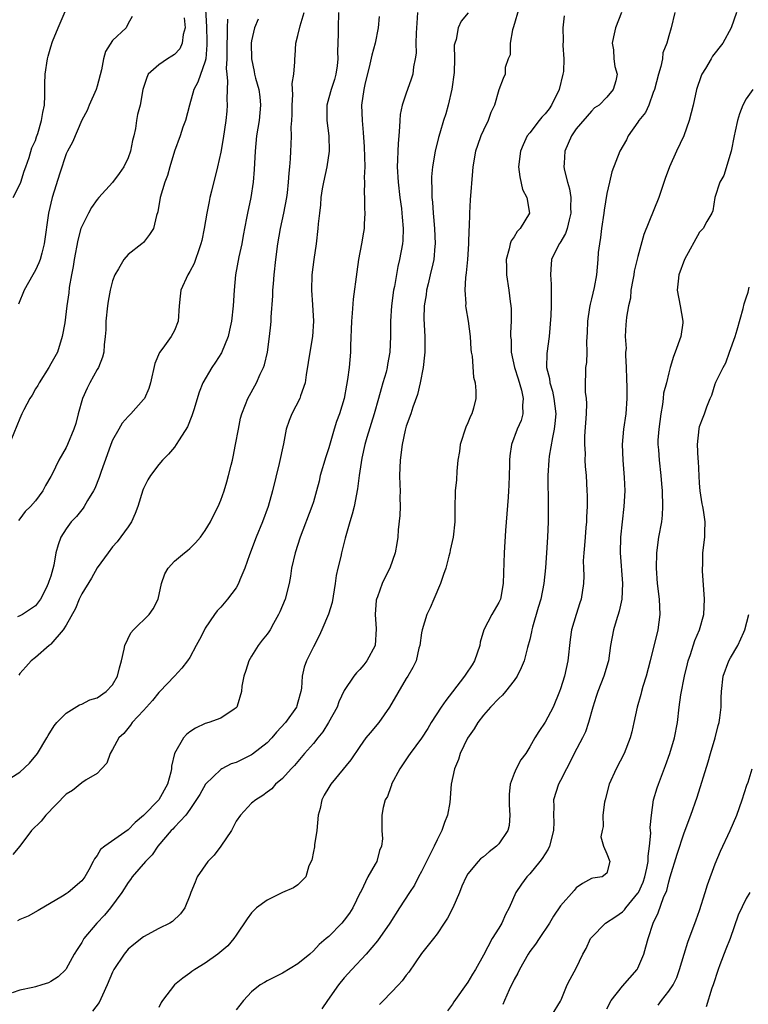
# Model space of a CAD drawing. Units: inches. Extents: x 2538000 to 2541000, y 1548000 to 1551000.
# Drawn here: x 2538145 to 2538239, y 1549822 to 1549950 of the extents above; entities that cross this region are included whole.
import ezdxf

# ---------------------------------------------------------------- set-up
doc = ezdxf.new("R2010")
doc.units = ezdxf.units.IN
doc.header["$MEASUREMENT"] = 0
doc.layers.add('LD25381548_2ft', color=105, linetype='Continuous')

msp = doc.modelspace()

# ---------------------------------------------------------------- linework, layer by layer
at = {"layer": 'LD25381548_2ft'}
for points, elevation in [([(2538168.94, 1549952.94), (2538169.14, 1549949.14), (2538169.21, 1549947.21), (2538169.21, 1549946.79), (2538169.07, 1549945), (2538169, 1549944.68), (2538168.04, 1549941.96), (2538167.53, 1549941), (2538166.97, 1549939), (2538166.45, 1549937), (2538166.11, 1549936.11), (2538165.73, 1549935), (2538165, 1549933), (2538164.4, 1549931), (2538164.12, 1549929.88), (2538163.75, 1549929), (2538163.15, 1549927), (2538162.84, 1549925.16), (2538162.7, 1549924.7), (2538162.3, 1549923), (2538161.78, 1549922.22), (2538161, 1549921.21), (2538160.77, 1549921), (2538159, 1549919.65), (2538158.45, 1549919), (2538157.78, 1549917.78), (2538157.29, 1549917), (2538157, 1549916.22), (2538156.68, 1549915), (2538156.41, 1549913.59), (2538156.33, 1549913), (2538156.14, 1549911), (2538156.12, 1549909.88), (2538156.05, 1549909), (2538155.93, 1549907.93), (2538155.87, 1549907), (2538155.68, 1549906.32), (2538155.17, 1549905), (2538155, 1549904.72), (2538154.04, 1549903), (2538153.69, 1549902.31), (2538153.1, 1549901), (2538152.55, 1549899), (2538152.24, 1549897.76), (2538152, 1549897), (2538151.18, 1549895), (2538151, 1549894.63), (2538150.04, 1549893), (2538149.16, 1549891.16), (2538149, 1549890.86), (2538148.31, 1549889.69), (2538147.99, 1549889), (2538147, 1549887.72), (2538146.38, 1549887), (2538145.68, 1549886.32), (2538145, 1549885.39), (2538144.82, 1549885.18)], 8650), ([(2538144.14, 1549927), (2538145, 1549928.71), (2538145.11, 1549929), (2538145.55, 1549930.45), (2538145.76, 1549931), (2538146.2, 1549932.2), (2538146.54, 1549933.46), (2538147, 1549934.4), (2538147.14, 1549934.86), (2538147.31, 1549935.31), (2538147.81, 1549937), (2538147.95, 1549938.05), (2538148.17, 1549939), (2538148.24, 1549940.24), (2538148.24, 1549941.76), (2538148.29, 1549943), (2538148.57, 1549945), (2538148.67, 1549945.33), (2538149, 1549946.54), (2538149.23, 1549947.23), (2538149.94, 1549949), (2538151, 1549951.43)], 8656), ([(2538209.62, 1549951.62), (2538208.89, 1549949.11), (2538208.75, 1549948.75), (2538208.46, 1549947), (2538208.48, 1549945.52), (2538208.23, 1549945), (2538207.84, 1549943.84), (2538207.82, 1549943), (2538207.55, 1549942.45), (2538207, 1549940.95), (2538206.43, 1549939), (2538205.95, 1549938.05), (2538205.63, 1549937), (2538205, 1549935.72), (2538204.68, 1549935), (2538204.23, 1549933.77), (2538203.97, 1549933), (2538203.63, 1549931), (2538203.59, 1549930.41), (2538203.29, 1549926.71), (2538203.19, 1549925), (2538203.16, 1549923.16), (2538203.13, 1549922.87), (2538203.09, 1549921), (2538202.93, 1549919), (2538202.76, 1549917.24), (2538202.67, 1549916.67), (2538202.59, 1549915), (2538202.71, 1549913.29), (2538202.7, 1549913), (2538202.73, 1549912.73), (2538203.02, 1549911), (2538203.27, 1549909), (2538203.38, 1549907.38), (2538203.44, 1549907), (2538203.55, 1549906.45), (2538203.74, 1549903.74), (2538203.94, 1549903), (2538204.01, 1549901.99), (2538204.03, 1549901), (2538203.73, 1549899.73), (2538203.51, 1549899), (2538203.33, 1549898.67), (2538203, 1549897.84), (2538202.74, 1549897.26), (2538201.98, 1549895), (2538201.89, 1549894.11), (2538201.7, 1549893), (2538201.55, 1549891.55), (2538201.54, 1549890.46), (2538201.36, 1549889), (2538201.32, 1549886.68), (2538201.32, 1549885), (2538201.07, 1549883), (2538200.69, 1549881.31), (2538200.64, 1549881), (2538200.54, 1549880.54), (2538200.12, 1549879), (2538199.83, 1549878.17), (2538199.45, 1549877), (2538198.58, 1549875), (2538198.12, 1549873.88), (2538197.69, 1549873), (2538197.07, 1549871), (2538197, 1549870.6), (2538196.76, 1549869), (2538196.65, 1549868.65), (2538196.28, 1549867), (2538195.88, 1549866.12), (2538195.22, 1549865), (2538195, 1549864.69), (2538192.86, 1549861), (2538191.47, 1549859), (2538190.33, 1549857.67), (2538189.8, 1549857), (2538189, 1549855.89), (2538187.85, 1549854.15), (2538185.27, 1549851), (2538185, 1549850.59), (2538184.41, 1549849.59), (2538184.09, 1549849), (2538183.86, 1549847.86), (2538183.63, 1549847), (2538183.45, 1549845), (2538183.14, 1549843.14), (2538183.12, 1549842.88), (2538183, 1549842.29), (2538182.81, 1549841.19), (2538182.42, 1549840.42), (2538182.02, 1549839), (2538181, 1549837.98), (2538180.43, 1549837.57), (2538179, 1549836.97), (2538177, 1549835.99), (2538175.65, 1549835), (2538175, 1549834.36), (2538174.42, 1549833.58), (2538173, 1549831.46), (2538172.71, 1549831), (2538171.92, 1549830.08), (2538170.63, 1549829), (2538169, 1549827.83), (2538167.66, 1549827), (2538167.27, 1549826.73), (2538167, 1549826.51), (2538166.1, 1549825.9), (2538165.03, 1549825), (2538163.45, 1549823), (2538163.27, 1549822.73), (2538163, 1549822.1)], 8634), ([(2538143, 1549851.31), (2538145, 1549852.55), (2538146.25, 1549853.75), (2538147.29, 1549855), (2538148.51, 1549857), (2538148.66, 1549857.34), (2538149.43, 1549858.57), (2538149.8, 1549859), (2538151, 1549860.22), (2538152.7, 1549861.3), (2538153, 1549861.39), (2538154.07, 1549861.93), (2538155, 1549862.21), (2538156.18, 1549863), (2538157, 1549863.89), (2538157.64, 1549865), (2538157.9, 1549866.1), (2538158.15, 1549867), (2538158.51, 1549868.51), (2538158.57, 1549869), (2538159.36, 1549870.64), (2538159.69, 1549871), (2538161.73, 1549873), (2538162.26, 1549873.74), (2538162.92, 1549875), (2538163.35, 1549877), (2538163.75, 1549878.25), (2538164.2, 1549879), (2538165, 1549879.92), (2538166.32, 1549881), (2538166.71, 1549881.29), (2538167, 1549881.55), (2538167.74, 1549882.26), (2538168.37, 1549883), (2538169, 1549883.87), (2538169.66, 1549885), (2538170.09, 1549885.91), (2538170.65, 1549887), (2538171, 1549887.79), (2538171.43, 1549889), (2538171.81, 1549890.19), (2538172.02, 1549891), (2538172.33, 1549892.33), (2538172.51, 1549893), (2538172.6, 1549893.4), (2538172.93, 1549895), (2538173.29, 1549897), (2538173.58, 1549898.42), (2538173.72, 1549899), (2538174.22, 1549900.22), (2538174.5, 1549901), (2538175.63, 1549903), (2538176.12, 1549904.12), (2538176.54, 1549905), (2538176.66, 1549905.34), (2538177.05, 1549907), (2538177.32, 1549909), (2538177.47, 1549910.53), (2538177.51, 1549911), (2538177.52, 1549911.52), (2538177.74, 1549914.26), (2538177.76, 1549915), (2538177.82, 1549915.82), (2538177.93, 1549917), (2538178.15, 1549919), (2538178.41, 1549921), (2538178.74, 1549923), (2538179.16, 1549925), (2538179.54, 1549927), (2538179.63, 1549927.63), (2538179.78, 1549929), (2538179.84, 1549930.16), (2538179.95, 1549931), (2538180.05, 1549932.04), (2538180.08, 1549933), (2538180.13, 1549933.87), (2538180.15, 1549935), (2538180.13, 1549936.13), (2538180.21, 1549937), (2538180.25, 1549937.75), (2538180.23, 1549939), (2538180.32, 1549940.32), (2538180.23, 1549941.77), (2538180.46, 1549943), (2538180.61, 1549944.61), (2538180.59, 1549945), (2538180.63, 1549945.37), (2538180.71, 1549947), (2538181, 1549948.01), (2538181.27, 1549949.27), (2538181.82, 1549951)], 8644), ([(2538166.28, 1549950.28), (2538166.41, 1549949), (2538166.14, 1549948.14), (2538166.01, 1549947), (2538165.71, 1549946.29), (2538165, 1549945.56), (2538164.68, 1549945.32), (2538164.11, 1549945), (2538163, 1549944.2), (2538161.62, 1549943), (2538161.42, 1549942.58), (2538160.92, 1549941), (2538160.55, 1549939), (2538160.23, 1549937.77), (2538160.08, 1549937), (2538159.95, 1549935.95), (2538159.73, 1549935), (2538159.58, 1549934.42), (2538159.34, 1549933), (2538159, 1549932.15), (2538158.45, 1549931), (2538157.87, 1549930.13), (2538157, 1549928.97), (2538155.21, 1549927), (2538155, 1549926.74), (2538154.28, 1549925.72), (2538153.88, 1549925), (2538153, 1549923.24), (2538152.91, 1549923), (2538152.5, 1549921.5), (2538152.03, 1549919), (2538151.91, 1549918.09), (2538151.68, 1549917), (2538151.38, 1549915.38), (2538151.32, 1549914.68), (2538151.08, 1549913), (2538151, 1549912.25), (2538150.8, 1549910.8), (2538150.48, 1549909), (2538149.86, 1549907), (2538149, 1549905.47), (2538148.76, 1549905), (2538147.5, 1549903), (2538147.33, 1549902.67), (2538147, 1549902.21), (2538146.58, 1549901.42), (2538146.29, 1549901), (2538145.52, 1549899.52), (2538145.27, 1549899), (2538145, 1549898.39), (2538143.43, 1549894.57)], 8652), ([(2538196.47, 1549951), (2538196.38, 1549949.62), (2538196.36, 1549949), (2538196.29, 1549948.29), (2538196.27, 1549947), (2538196.28, 1549945.72), (2538196.17, 1549945), (2538195.96, 1549943.96), (2538195.87, 1549943), (2538195.66, 1549942.33), (2538195.18, 1549941), (2538195, 1549940.55), (2538194.47, 1549939), (2538194.23, 1549937.77), (2538194.18, 1549937), (2538194.16, 1549936.17), (2538194.07, 1549935), (2538193.97, 1549934.03), (2538193.92, 1549933), (2538193.9, 1549931.9), (2538193.85, 1549931), (2538193.96, 1549929), (2538194.2, 1549927), (2538194.39, 1549925.61), (2538194.45, 1549925), (2538194.47, 1549924.47), (2538194.6, 1549923), (2538194.56, 1549921.44), (2538194.52, 1549921), (2538194.16, 1549919), (2538193.93, 1549918.07), (2538193.48, 1549915.48), (2538193.37, 1549915), (2538193.1, 1549913), (2538192.98, 1549911), (2538192.99, 1549909.01), (2538192.91, 1549907), (2538192.6, 1549905.4), (2538192.55, 1549905), (2538192.4, 1549904.4), (2538191.99, 1549903), (2538191.75, 1549902.25), (2538191.43, 1549901), (2538190.88, 1549899), (2538189.91, 1549895.91), (2538189.66, 1549895), (2538189.26, 1549893.26), (2538188.92, 1549891), (2538188.72, 1549889.28), (2538188.28, 1549887), (2538188.02, 1549885.98), (2538187.72, 1549885), (2538187.2, 1549883.2), (2538187.13, 1549882.87), (2538186.63, 1549881), (2538186.53, 1549880.53), (2538186.15, 1549879), (2538185.95, 1549878.05), (2538185.82, 1549877), (2538185.44, 1549874.56), (2538184.97, 1549873.03), (2538184.11, 1549871), (2538183.76, 1549870.24), (2538183, 1549868.8), (2538182.11, 1549867), (2538181.82, 1549866.18), (2538181.56, 1549865), (2538181.45, 1549863.45), (2538181.38, 1549863), (2538181, 1549861.64), (2538180.84, 1549861.16), (2538180.8, 1549861), (2538179.39, 1549859), (2538178.24, 1549857.76), (2538177.6, 1549857), (2538177, 1549856.38), (2538175.12, 1549854.88), (2538175, 1549854.8), (2538173, 1549853.84), (2538172.36, 1549853.64), (2538171.15, 1549853), (2538171, 1549852.91), (2538169.03, 1549851), (2538168.31, 1549849.69), (2538167, 1549847.72), (2538166.48, 1549847), (2538165, 1549845.46), (2538164.81, 1549845.19), (2538164.57, 1549845), (2538162.86, 1549843), (2538162.13, 1549841.87), (2538161.26, 1549841), (2538159.54, 1549839), (2538159.32, 1549838.68), (2538159, 1549838.28), (2538158.2, 1549837), (2538156.74, 1549835), (2538155.94, 1549834.06), (2538154.94, 1549833), (2538153.28, 1549831), (2538153, 1549830.51), (2538152.4, 1549829.6), (2538152.03, 1549829), (2538151, 1549827.08), (2538150.93, 1549827), (2538149.94, 1549826.06), (2538149, 1549825.43), (2538148.71, 1549825.29), (2538147.83, 1549825), (2538147, 1549824.76), (2538146.68, 1549824.68), (2538145, 1549824.33), (2538143.99, 1549823.99)], 8638), ([(2538186.26, 1549951), (2538186.19, 1549949), (2538186.22, 1549948.23), (2538186.12, 1549945.88), (2538186.18, 1549945), (2538186.07, 1549944.07), (2538185.91, 1549943), (2538185.71, 1549942.29), (2538185.29, 1549941), (2538185, 1549939.91), (2538184.73, 1549939), (2538184.74, 1549937), (2538185, 1549935), (2538185.04, 1549933), (2538184.73, 1549931), (2538184.29, 1549929), (2538184.14, 1549928.14), (2538183.98, 1549927), (2538183.93, 1549926.07), (2538183.77, 1549925), (2538183.62, 1549923.62), (2538183.58, 1549923), (2538183.35, 1549921), (2538183.04, 1549919), (2538182.79, 1549917), (2538182.74, 1549915), (2538182.88, 1549913.12), (2538183, 1549911), (2538182.89, 1549909), (2538182.54, 1549907), (2538182.34, 1549905.66), (2538182.05, 1549904.05), (2538181.93, 1549903), (2538181.34, 1549901.34), (2538181.24, 1549901), (2538180.2, 1549899), (2538179.87, 1549898.13), (2538179.49, 1549897), (2538179.11, 1549895.11), (2538178.57, 1549892.57), (2538177.71, 1549889), (2538177.13, 1549887), (2538176.39, 1549885), (2538175.58, 1549883), (2538174.73, 1549880.73), (2538174.13, 1549879), (2538173.48, 1549877.48), (2538173.31, 1549877), (2538173, 1549876.47), (2538171.88, 1549875), (2538171, 1549873.96), (2538170.53, 1549873.47), (2538170.2, 1549873), (2538169, 1549871.21), (2538168.88, 1549871), (2538168.24, 1549869.76), (2538167.82, 1549869), (2538167, 1549867.41), (2538166.72, 1549867), (2538165.96, 1549866.04), (2538165.01, 1549865), (2538163.11, 1549863), (2538163, 1549862.91), (2538162.15, 1549861.85), (2538161, 1549860.57), (2538159.55, 1549859), (2538159.34, 1549858.66), (2538158.44, 1549857.56), (2538157.8, 1549857), (2538157, 1549855.51), (2538156.68, 1549855), (2538156.25, 1549853.75), (2538155.58, 1549853), (2538155, 1549852.4), (2538153.58, 1549851.58), (2538153, 1549851.17), (2538151.79, 1549850.21), (2538151, 1549849.73), (2538148.37, 1549847), (2538147.77, 1549846.23), (2538146.52, 1549845), (2538144.98, 1549843), (2538144.1, 1549841.9)], 8642), ([(2538191.52, 1549950.48), (2538191.4, 1549949), (2538190.98, 1549947), (2538190.55, 1549945.45), (2538190.29, 1549944.29), (2538189.66, 1549941.66), (2538189.51, 1549941), (2538189.23, 1549939), (2538189.29, 1549937), (2538189.46, 1549935.46), (2538189.59, 1549933.59), (2538189.64, 1549931), (2538189.59, 1549929.59), (2538189.61, 1549929), (2538189.57, 1549927.57), (2538189.6, 1549927), (2538189.61, 1549925.61), (2538189.65, 1549925), (2538189.57, 1549923.57), (2538189.55, 1549923), (2538189.48, 1549922.52), (2538189.22, 1549921), (2538188.84, 1549919), (2538188.6, 1549917.4), (2538188.16, 1549913.84), (2538188.03, 1549912.03), (2538187.94, 1549911), (2538187.82, 1549907.82), (2538187.8, 1549907), (2538187.62, 1549905), (2538187.43, 1549903.43), (2538187.29, 1549902.71), (2538186.99, 1549901), (2538186.36, 1549899), (2538185.99, 1549898.01), (2538185.68, 1549897), (2538185, 1549894.6), (2538184.59, 1549893.41), (2538183.89, 1549891), (2538183.73, 1549890.27), (2538183.41, 1549889), (2538183, 1549887.61), (2538182.81, 1549887), (2538181.3, 1549883), (2538180.64, 1549881), (2538180.18, 1549879), (2538180.03, 1549877.97), (2538179.87, 1549877), (2538179.35, 1549875), (2538178.66, 1549873.34), (2538178.5, 1549873), (2538177.84, 1549871.84), (2538177.38, 1549871), (2538177.23, 1549870.77), (2538177, 1549870.45), (2538176.35, 1549869.65), (2538175.86, 1549869), (2538175, 1549867.61), (2538174.65, 1549867), (2538174.26, 1549865.74), (2538173.99, 1549865), (2538173.73, 1549863.73), (2538173.68, 1549863), (2538173.11, 1549861.11), (2538173.09, 1549861), (2538173, 1549860.89), (2538172.75, 1549860.75), (2538171, 1549859.58), (2538169.45, 1549859), (2538169, 1549858.87), (2538167.73, 1549858.27), (2538167, 1549857.79), (2538166.55, 1549857.45), (2538166.16, 1549857), (2538165.03, 1549855), (2538164.64, 1549853.36), (2538164.63, 1549853), (2538164.56, 1549852.56), (2538164.12, 1549851), (2538163, 1549849), (2538161, 1549846.96), (2538159.94, 1549846.06), (2538159, 1549845.09), (2538155.99, 1549843), (2538155.45, 1549842.55), (2538155, 1549841.79), (2538154.64, 1549841.36), (2538154.49, 1549841), (2538153.91, 1549839.91), (2538153.4, 1549839), (2538153, 1549838.47), (2538151.23, 1549837), (2538151, 1549836.82), (2538150.52, 1549836.52), (2538147.35, 1549834.65), (2538146.09, 1549833.91), (2538145, 1549833.47), (2538144.71, 1549833.29)], 8640), ([(2538171.86, 1549950.14), (2538171.82, 1549949), (2538171.85, 1549947.85), (2538171.8, 1549947), (2538171.79, 1549945), (2538171.72, 1549943.72), (2538171.78, 1549943), (2538171.89, 1549942.11), (2538171.82, 1549941), (2538171.77, 1549939.77), (2538171.84, 1549939), (2538171.79, 1549938.21), (2538171.67, 1549937), (2538171.32, 1549934.68), (2538171, 1549932.88), (2538170.59, 1549931), (2538169.82, 1549927.82), (2538169.61, 1549927), (2538169.5, 1549926.5), (2538169.19, 1549925), (2538168.85, 1549923), (2538168.55, 1549921.45), (2538168.44, 1549921), (2538168.11, 1549920.11), (2538167.75, 1549919), (2538167.55, 1549918.45), (2538167, 1549917.41), (2538166.73, 1549917), (2538165.85, 1549915), (2538165.75, 1549914.25), (2538165.63, 1549913), (2538165.49, 1549911), (2538165, 1549909.8), (2538164.59, 1549909), (2538163.52, 1549907.52), (2538163.07, 1549906.93), (2538162.48, 1549905.52), (2538161.9, 1549903), (2538161.71, 1549902.29), (2538161.12, 1549901), (2538161, 1549900.83), (2538159.38, 1549899), (2538159, 1549898.63), (2538158.23, 1549897.77), (2538157.79, 1549897), (2538157, 1549895.58), (2538156.77, 1549895), (2538156.3, 1549893.7), (2538155.51, 1549891.51), (2538155.25, 1549890.75), (2538154.69, 1549889.31), (2538154.53, 1549889), (2538153.77, 1549887.77), (2538153.34, 1549887), (2538153.21, 1549886.79), (2538153, 1549886.56), (2538152.31, 1549885.69), (2538151.64, 1549885), (2538151, 1549884.1), (2538150.32, 1549883), (2538149.96, 1549882.04), (2538149.67, 1549881), (2538149.38, 1549879.38), (2538149, 1549877.98), (2538148.75, 1549877.25), (2538148.68, 1549877), (2538148.39, 1549876.39), (2538147.69, 1549875), (2538147, 1549874.1), (2538145.32, 1549873), (2538145, 1549872.84), (2538144.71, 1549872.71)], 8648), ([(2538159.55, 1549950.45), (2538159, 1549949.56), (2538158.74, 1549949), (2538157, 1549947.37), (2538156.07, 1549945.93), (2538155.84, 1549945), (2538155.57, 1549943.57), (2538155, 1549941.44), (2538154.86, 1549941), (2538153.95, 1549939), (2538153.69, 1549938.31), (2538153, 1549937.02), (2538151.83, 1549934.17), (2538151.15, 1549933), (2538151, 1549932.69), (2538150.18, 1549930.18), (2538149.18, 1549927), (2538148.71, 1549925), (2538148.14, 1549921), (2538147.82, 1549919.82), (2538147.62, 1549919), (2538147.45, 1549918.55), (2538147, 1549917.62), (2538146.67, 1549917), (2538145.54, 1549915), (2538144.8, 1549913.2)], 8654), ([(2538175.86, 1549950.14), (2538175.37, 1549949), (2538175, 1549947.32), (2538174.95, 1549947), (2538174.97, 1549944.97), (2538175.33, 1549943.33), (2538175.39, 1549943), (2538175.51, 1549942.49), (2538175.92, 1549941), (2538176.05, 1549940.05), (2538176.16, 1549939), (2538175.96, 1549937), (2538175.62, 1549935), (2538175.44, 1549933), (2538175.34, 1549930.66), (2538175.21, 1549929), (2538174.89, 1549927), (2538174.46, 1549925), (2538174.35, 1549924.35), (2538173.91, 1549922.09), (2538173.72, 1549921), (2538173.33, 1549919.33), (2538172.9, 1549917), (2538172.72, 1549915), (2538172.6, 1549913), (2538172.39, 1549911), (2538172.15, 1549909.85), (2538171.95, 1549909), (2538171.09, 1549906.91), (2538170.33, 1549905.67), (2538169.85, 1549905), (2538168.68, 1549903), (2538168.2, 1549901.8), (2538167.5, 1549899.5), (2538167.28, 1549898.72), (2538166.71, 1549897.29), (2538165.61, 1549895.61), (2538165.25, 1549895), (2538165, 1549894.67), (2538164.25, 1549893.75), (2538163.48, 1549893), (2538163, 1549892.43), (2538161.92, 1549891), (2538161.58, 1549890.42), (2538161, 1549889.3), (2538160.91, 1549889.09), (2538160.29, 1549887), (2538159.93, 1549886.07), (2538159.44, 1549885), (2538159, 1549884.36), (2538157.58, 1549882.42), (2538157, 1549881.75), (2538156.42, 1549881), (2538155, 1549879.03), (2538154.28, 1549877.72), (2538153, 1549875.69), (2538152.69, 1549875), (2538152.22, 1549873.78), (2538151, 1549871.62), (2538150.61, 1549871), (2538149, 1549869.15), (2538148.92, 1549869.08), (2538148.81, 1549869), (2538147, 1549867.41), (2538146.48, 1549867), (2538145.77, 1549866.23), (2538145, 1549865.37), (2538144.85, 1549865.15)], 8646), ([(2538203.04, 1549950.96), (2538202.13, 1549949.87), (2538201.75, 1549949), (2538201.5, 1549947.5), (2538201.31, 1549947), (2538201.24, 1549946.76), (2538201.26, 1549945), (2538201.2, 1549943.2), (2538200.93, 1549941.07), (2538200.46, 1549939), (2538200.13, 1549937.87), (2538199.84, 1549937), (2538199.37, 1549935.37), (2538199.19, 1549934.81), (2538198.74, 1549933), (2538198.4, 1549931), (2538198.3, 1549929.7), (2538198.29, 1549929), (2538198.34, 1549928.34), (2538198.34, 1549927), (2538198.41, 1549926.41), (2538198.48, 1549925), (2538198.53, 1549924.53), (2538198.66, 1549923), (2538198.76, 1549921), (2538198.72, 1549920.72), (2538198.58, 1549919), (2538198.44, 1549918.44), (2538198.13, 1549917), (2538197.84, 1549915.84), (2538197.65, 1549915), (2538197.59, 1549914.41), (2538197.35, 1549913), (2538197.31, 1549911.31), (2538197.44, 1549909), (2538197.43, 1549907), (2538197.4, 1549906.6), (2538197.19, 1549905), (2538196.8, 1549903), (2538196.49, 1549901.51), (2538195.86, 1549899.86), (2538195.59, 1549899), (2538195, 1549897.39), (2538194.86, 1549896.86), (2538194.47, 1549895), (2538194.22, 1549893), (2538194.16, 1549891), (2538194.2, 1549889.8), (2538194.21, 1549889), (2538194.17, 1549888.17), (2538194.22, 1549887), (2538194.2, 1549885.8), (2538193.96, 1549883.96), (2538193.91, 1549883), (2538193.8, 1549882.2), (2538193.59, 1549881), (2538192.89, 1549879), (2538192.25, 1549877.75), (2538191.91, 1549877), (2538191.29, 1549875.29), (2538191.17, 1549875), (2538191.14, 1549874.86), (2538190.99, 1549873), (2538191.14, 1549871.14), (2538191, 1549869), (2538189.93, 1549867), (2538189.52, 1549866.48), (2538189, 1549865.86), (2538188.56, 1549865.44), (2538188.21, 1549865), (2538187, 1549863.14), (2538186.31, 1549861.69), (2538186.07, 1549861), (2538184.96, 1549859), (2538184.21, 1549857.79), (2538183.55, 1549857), (2538183, 1549856.3), (2538181.84, 1549855), (2538180.55, 1549853.45), (2538180.11, 1549853), (2538179, 1549851.76), (2538178.1, 1549851), (2538177.6, 1549850.4), (2538177, 1549849.96), (2538176.47, 1549849.53), (2538175.56, 1549849), (2538175, 1549848.54), (2538173.58, 1549847), (2538173, 1549846.22), (2538172.38, 1549845), (2538171.02, 1549842.98), (2538170.17, 1549841.83), (2538169.33, 1549841), (2538167.93, 1549839), (2538167.7, 1549838.3), (2538167.13, 1549837), (2538167, 1549836.6), (2538166.35, 1549835), (2538165.78, 1549834.22), (2538164.76, 1549833.24), (2538164.39, 1549833), (2538163, 1549832.31), (2538161, 1549831.23), (2538159.74, 1549830.26), (2538159, 1549829.62), (2538158.48, 1549829), (2538157.18, 1549827), (2538157, 1549826.64), (2538156.31, 1549825), (2538155.68, 1549823.68), (2538155.26, 1549822.74), (2538154.41, 1549821.59)], 8636), ([(2538215.46, 1549950.54), (2538215.28, 1549949), (2538215.34, 1549947.34), (2538215.29, 1549946.71), (2538215.43, 1549945), (2538215.36, 1549943.36), (2538215.3, 1549943), (2538214.8, 1549941), (2538213.81, 1549939), (2538213.5, 1549938.5), (2538213, 1549937.85), (2538212.58, 1549937.42), (2538212.23, 1549937), (2538211, 1549935.38), (2538210.69, 1549935), (2538210.15, 1549933.85), (2538209.8, 1549933), (2538209.56, 1549931), (2538209.7, 1549929.7), (2538210.07, 1549928.07), (2538210.64, 1549927), (2538210.98, 1549925), (2538209.78, 1549923), (2538209.39, 1549922.61), (2538209, 1549921.93), (2538208.6, 1549921.4), (2538208.48, 1549921), (2538208.35, 1549920.35), (2538207.97, 1549919), (2538208, 1549918), (2538208.01, 1549917), (2538208.3, 1549915), (2538208.47, 1549913.53), (2538208.55, 1549913), (2538208.59, 1549912.59), (2538208.6, 1549911), (2538208.51, 1549909.49), (2538208.53, 1549909), (2538208.58, 1549908.58), (2538208.62, 1549907), (2538209.05, 1549905), (2538209.51, 1549903.51), (2538209.93, 1549902.07), (2538210.17, 1549901), (2538210.08, 1549900.08), (2538210.13, 1549899), (2538209.88, 1549898.12), (2538209.39, 1549897), (2538208.65, 1549895), (2538208.44, 1549893.56), (2538208.4, 1549893), (2538208.4, 1549892.4), (2538208.36, 1549891), (2538208.28, 1549889.72), (2538208.26, 1549889), (2538208.21, 1549888.21), (2538207.87, 1549883.87), (2538207.7, 1549881), (2538207.62, 1549878.38), (2538207.56, 1549877), (2538207.2, 1549875), (2538207, 1549874.54), (2538206.11, 1549873), (2538205.06, 1549871), (2538204.58, 1549869.42), (2538204.53, 1549869), (2538203.87, 1549867), (2538203.53, 1549866.47), (2538202.72, 1549865.28), (2538202.56, 1549865), (2538201.02, 1549862.98), (2538200.13, 1549861.87), (2538199.52, 1549861), (2538198.26, 1549859), (2538197.79, 1549858.21), (2538197, 1549856.97), (2538195.51, 1549855), (2538195.31, 1549854.69), (2538194.17, 1549853), (2538193.12, 1549851), (2538193.1, 1549850.9), (2538193, 1549850.67), (2538192.57, 1549849.43), (2538192.3, 1549849), (2538192.01, 1549848.01), (2538191.86, 1549847), (2538191.87, 1549845), (2538191.93, 1549843.93), (2538191.81, 1549843), (2538191.56, 1549842.44), (2538191.21, 1549841), (2538191, 1549840.66), (2538190.06, 1549839), (2538189.17, 1549837.17), (2538189.07, 1549837), (2538188.11, 1549835), (2538187.68, 1549834.32), (2538187, 1549833.38), (2538186.66, 1549833), (2538185, 1549831.3), (2538184.66, 1549831), (2538183.75, 1549830.25), (2538183, 1549829.42), (2538182.52, 1549829), (2538181, 1549827.74), (2538179, 1549826.53), (2538177, 1549825.54), (2538176.66, 1549825.34), (2538176.12, 1549825), (2538175, 1549824.1), (2538173.94, 1549823), (2538173, 1549821.8)], 8632), ([(2538222.89, 1549951), (2538222.11, 1549949), (2538221.85, 1549947.85), (2538221.68, 1549947), (2538221.86, 1549946.14), (2538221.9, 1549945), (2538222, 1549944), (2538222.34, 1549943), (2538222.14, 1549942.14), (2538221.8, 1549941), (2538221, 1549940.02), (2538220.01, 1549939), (2538219.38, 1549938.62), (2538219, 1549938.22), (2538217, 1549935.91), (2538216.4, 1549935), (2538215.53, 1549933), (2538215.46, 1549931.46), (2538215.42, 1549931), (2538215.5, 1549930.5), (2538215.87, 1549929), (2538216.14, 1549928.14), (2538216.31, 1549927), (2538216.29, 1549925.71), (2538216.34, 1549925), (2538216.11, 1549924.11), (2538215.85, 1549923), (2538215.63, 1549922.37), (2538214.89, 1549921.11), (2538214.81, 1549921), (2538213.84, 1549919), (2538213.75, 1549917.75), (2538213.67, 1549917), (2538213.77, 1549915.77), (2538213.79, 1549915), (2538213.76, 1549914.24), (2538213.78, 1549913), (2538213.72, 1549911.72), (2538213.51, 1549909), (2538213.21, 1549906.79), (2538213.19, 1549905), (2538213.55, 1549903.55), (2538213.6, 1549903), (2538213.93, 1549901.93), (2538214.13, 1549901), (2538214.36, 1549899), (2538214.27, 1549897.73), (2538214.18, 1549897), (2538213.93, 1549895.93), (2538213.52, 1549893.52), (2538213.46, 1549893), (2538213.35, 1549891), (2538213.36, 1549890.64), (2538213.37, 1549887.37), (2538213.38, 1549887), (2538213.37, 1549885), (2538213.3, 1549883), (2538213.17, 1549881), (2538213.03, 1549879.03), (2538212.81, 1549877), (2538212.42, 1549875), (2538212.11, 1549873.89), (2538211.37, 1549871.37), (2538211.28, 1549871), (2538211.24, 1549870.76), (2538211, 1549869.75), (2538210.71, 1549868.71), (2538210.27, 1549867), (2538209.91, 1549866.09), (2538209.38, 1549865), (2538209, 1549864.43), (2538207.88, 1549863), (2538207.46, 1549862.54), (2538207, 1549862.11), (2538205.93, 1549861), (2538205, 1549859.95), (2538204.29, 1549859), (2538203.82, 1549858.18), (2538202.96, 1549856.96), (2538202.01, 1549855), (2538201.78, 1549854.22), (2538201.25, 1549853), (2538200.84, 1549851), (2538200.64, 1549848.64), (2538200.37, 1549847), (2538199.95, 1549846.05), (2538199.63, 1549845), (2538199, 1549843.82), (2538198.62, 1549843), (2538197, 1549839.68), (2538196.62, 1549839), (2538196.07, 1549837.93), (2538195.43, 1549837), (2538194.13, 1549835), (2538192.89, 1549833), (2538191.29, 1549830.71), (2538189.83, 1549829), (2538187.96, 1549827), (2538187, 1549825.91), (2538186.23, 1549825), (2538184.82, 1549823), (2538184.09, 1549821.91)], 8630), ([(2538229.77, 1549951), (2538229.33, 1549949), (2538229, 1549947.95), (2538228.75, 1549947), (2538228.25, 1549945.75), (2538228.19, 1549945), (2538227.99, 1549943.99), (2538227.67, 1549943), (2538227.14, 1549941), (2538227, 1549940.61), (2538226.4, 1549939), (2538225.97, 1549938.03), (2538225.14, 1549937), (2538225, 1549936.78), (2538223.73, 1549935), (2538223.51, 1549934.49), (2538222.68, 1549933), (2538221.64, 1549930.36), (2538221.31, 1549929), (2538221, 1549927.55), (2538220.64, 1549925.36), (2538220.61, 1549925), (2538220.3, 1549923), (2538220.18, 1549921.82), (2538220.02, 1549921), (2538219.88, 1549919.88), (2538219.83, 1549919), (2538219.66, 1549917), (2538219.36, 1549915.36), (2538219, 1549913.89), (2538218.81, 1549913.19), (2538218.76, 1549912.76), (2538218.47, 1549911), (2538218.45, 1549909.55), (2538218.36, 1549908.36), (2538218.4, 1549907), (2538218.34, 1549905.66), (2538218.24, 1549905), (2538218.24, 1549904.24), (2538218.18, 1549903), (2538218.19, 1549901.81), (2538218.3, 1549901), (2538218.35, 1549900.35), (2538218.31, 1549899), (2538218.11, 1549896.11), (2538218.09, 1549895), (2538218.16, 1549893.84), (2538218.14, 1549893), (2538218.17, 1549892.17), (2538218.29, 1549891), (2538218.4, 1549889), (2538218.42, 1549888.42), (2538218.42, 1549887), (2538218.34, 1549885.66), (2538218.33, 1549885), (2538218.28, 1549884.28), (2538218.16, 1549883), (2538218.08, 1549881.92), (2538217.99, 1549881), (2538217.94, 1549879.94), (2538217.95, 1549879), (2538217.99, 1549878.01), (2538217.96, 1549877), (2538217.67, 1549875), (2538217.49, 1549874.51), (2538217.01, 1549873), (2538216.42, 1549871), (2538216.24, 1549869.76), (2538215.94, 1549867), (2538215.5, 1549865), (2538215, 1549863.37), (2538214.87, 1549863), (2538214.02, 1549861), (2538213, 1549859.03), (2538212.17, 1549857.83), (2538211.66, 1549857), (2538211, 1549855.83), (2538210.48, 1549855), (2538209.83, 1549854.17), (2538209.26, 1549853), (2538209, 1549852.39), (2538208.49, 1549851), (2538208.33, 1549849.67), (2538208.35, 1549848.35), (2538208.44, 1549847), (2538208.34, 1549845.66), (2538208.16, 1549845), (2538207, 1549843.29), (2538206.72, 1549843), (2538205.75, 1549842.25), (2538205, 1549841.6), (2538204.65, 1549841.35), (2538204.31, 1549841), (2538203, 1549839.39), (2538202.76, 1549839), (2538202.22, 1549837.78), (2538201.91, 1549837), (2538201.05, 1549835), (2538200.34, 1549833.66), (2538199.92, 1549833), (2538199, 1549831.63), (2538198.54, 1549831), (2538197, 1549829.06), (2538195.34, 1549826.66), (2538195, 1549826.25), (2538194.48, 1549825.52), (2538194.03, 1549825), (2538192.08, 1549823), (2538191.54, 1549822.46)], 8628), ([(2538237.79, 1549951), (2538237.09, 1549949), (2538236.02, 1549947), (2538234.68, 1549945.32), (2538234.48, 1549945), (2538233.75, 1549943.75), (2538233.29, 1549943), (2538233.21, 1549942.79), (2538232.6, 1549941), (2538232.15, 1549939), (2538231.63, 1549937), (2538230.93, 1549935), (2538230.02, 1549933), (2538229.09, 1549931), (2538228.52, 1549929.48), (2538227.7, 1549927), (2538225.78, 1549922.22), (2538225, 1549919.38), (2538224.54, 1549917.46), (2538224.48, 1549917), (2538224.34, 1549916.34), (2538224.11, 1549915), (2538224.04, 1549913.96), (2538223.78, 1549913), (2538223.52, 1549911.52), (2538223.48, 1549911), (2538223.43, 1549910.57), (2538223.37, 1549909), (2538223.47, 1549907.47), (2538223.42, 1549907), (2538223.4, 1549906.6), (2538223.49, 1549905), (2538223.54, 1549903.54), (2538223.57, 1549902.43), (2538223.59, 1549901), (2538223.45, 1549899), (2538223.15, 1549897), (2538222.96, 1549895), (2538223.05, 1549893), (2538223.24, 1549890.76), (2538223.3, 1549889), (2538223.2, 1549887), (2538222.96, 1549885), (2538222.75, 1549883), (2538222.72, 1549881), (2538223.01, 1549877), (2538222.91, 1549875), (2538222.59, 1549873.41), (2538222.18, 1549872.18), (2538221.84, 1549871), (2538221.47, 1549869), (2538221.18, 1549867), (2538221.14, 1549866.86), (2538220.61, 1549865), (2538219.82, 1549863), (2538219.61, 1549862.39), (2538219.16, 1549861), (2538218.62, 1549859), (2538218.21, 1549857.79), (2538217.82, 1549857), (2538216.76, 1549855), (2538216.19, 1549853.81), (2538215.75, 1549853), (2538215, 1549851.5), (2538214.73, 1549851), (2538214.06, 1549849), (2538214.12, 1549848.12), (2538214.07, 1549847), (2538214.12, 1549846.12), (2538214.1, 1549845), (2538213.58, 1549843), (2538213.39, 1549842.61), (2538212.61, 1549841.39), (2538212.32, 1549841), (2538211, 1549839.4), (2538210.61, 1549839), (2538209.92, 1549838.08), (2538209.22, 1549837), (2538208.35, 1549835), (2538207.88, 1549834.12), (2538207.38, 1549833), (2538207, 1549832.35), (2538206.16, 1549831), (2538205, 1549828.84), (2538203.97, 1549827), (2538203.59, 1549826.41), (2538203, 1549825.37), (2538201.19, 1549822.81), (2538201, 1549822.51), (2538200.34, 1549821.66)], 8626), ([(2538239.88, 1549941), (2538239, 1549939.78), (2538238.61, 1549939), (2538238.15, 1549937.85), (2538237.9, 1549937), (2538237.61, 1549935.61), (2538237.46, 1549935), (2538237.1, 1549933), (2538236.14, 1549929.86), (2538235.63, 1549929), (2538234.96, 1549927), (2538234.71, 1549925.29), (2538234.57, 1549925), (2538233.92, 1549923.92), (2538233.44, 1549923), (2538233.22, 1549922.78), (2538233, 1549922.53), (2538231.03, 1549919), (2538230.29, 1549917), (2538230.2, 1549916.2), (2538230.1, 1549915), (2538230.48, 1549913), (2538230.82, 1549911), (2538230.8, 1549910.8), (2538230.57, 1549909), (2538229.85, 1549907), (2538229.6, 1549906.4), (2538229.18, 1549905), (2538229, 1549904.32), (2538228.69, 1549903), (2538228.33, 1549901.67), (2538228.29, 1549901), (2538228.2, 1549900.2), (2538227.96, 1549899), (2538227.7, 1549897), (2538227.59, 1549895.59), (2538227.59, 1549895), (2538227.67, 1549894.33), (2538227.75, 1549893), (2538227.99, 1549891), (2538228.06, 1549889.94), (2538228.14, 1549889), (2538228.19, 1549887), (2538228.14, 1549885.86), (2538228.05, 1549885), (2538227.69, 1549883), (2538227.4, 1549881), (2538227.35, 1549879), (2538227.48, 1549877), (2538227.74, 1549875), (2538227.85, 1549873), (2538227.57, 1549871), (2538226.59, 1549867), (2538226.08, 1549865), (2538225.66, 1549863.66), (2538225.47, 1549863), (2538225.39, 1549862.61), (2538224.91, 1549861), (2538224.48, 1549859), (2538224.2, 1549857.8), (2538224, 1549857), (2538223.23, 1549855), (2538222.2, 1549853), (2538221.3, 1549851), (2538220.75, 1549849), (2538220.69, 1549848.69), (2538220.48, 1549847), (2538220.49, 1549845.51), (2538220.37, 1549845), (2538220.21, 1549844.21), (2538220.56, 1549843), (2538221, 1549841.99), (2538221.36, 1549841), (2538221, 1549839.5), (2538220.38, 1549839), (2538219.15, 1549838.85), (2538219, 1549838.78), (2538217.84, 1549838.16), (2538217, 1549837.58), (2538216.76, 1549837.24), (2538215, 1549835.25), (2538214.1, 1549833.9), (2538213.58, 1549833), (2538212.24, 1549831), (2538211.73, 1549830.27), (2538211, 1549829.33), (2538210.78, 1549829), (2538209.67, 1549827), (2538209.46, 1549826.54), (2538209, 1549825.69), (2538208.36, 1549824.36), (2538207.74, 1549823), (2538207.53, 1549822.47)], 8624), ([(2538213.81, 1549821), (2538215, 1549822.89), (2538215.09, 1549823.09), (2538215.86, 1549825), (2538216.24, 1549825.76), (2538217, 1549827.16), (2538217.89, 1549829), (2538218.29, 1549829.71), (2538218.88, 1549831), (2538219, 1549831.15), (2538220.83, 1549833), (2538222.14, 1549833.86), (2538223, 1549834.48), (2538223.27, 1549834.73), (2538223.44, 1549835), (2538225, 1549836.88), (2538225.07, 1549837), (2538225.69, 1549838.31), (2538225.91, 1549839), (2538226.15, 1549840.15), (2538226.32, 1549841), (2538226.32, 1549841.68), (2538226.51, 1549843), (2538226.67, 1549844.66), (2538226.6, 1549845.4), (2538226.75, 1549847), (2538227.04, 1549849), (2538227.48, 1549850.52), (2538227.65, 1549851), (2538228.58, 1549853.42), (2538229.16, 1549855), (2538229.75, 1549857), (2538230.11, 1549859), (2538230.34, 1549861), (2538230.58, 1549862.58), (2538231.05, 1549865), (2538231.41, 1549866.59), (2538231.51, 1549867), (2538231.83, 1549867.83), (2538232.38, 1549869.62), (2538232.99, 1549871), (2538233.52, 1549873), (2538233.61, 1549875), (2538233.35, 1549878.65), (2538233.35, 1549879), (2538233.4, 1549879.4), (2538233.43, 1549881), (2538233.65, 1549883), (2538233.66, 1549883.66), (2538233.71, 1549885), (2538233.49, 1549886.51), (2538233.41, 1549887), (2538233.33, 1549887.33), (2538233.07, 1549889), (2538233, 1549890.01), (2538232.86, 1549892.86), (2538232.82, 1549893.18), (2538232.74, 1549895), (2538232.93, 1549897.07), (2538233, 1549897.35), (2538233.44, 1549898.56), (2538233.62, 1549899), (2538233.92, 1549899.92), (2538234.37, 1549901), (2538234.57, 1549901.43), (2538235, 1549902.86), (2538235.05, 1549902.95), (2538235.09, 1549903.09), (2538236.04, 1549905), (2538236.4, 1549905.6), (2538236.87, 1549907), (2538237.6, 1549909), (2538237.86, 1549909.86), (2538238.65, 1549912.65), (2538238.75, 1549913.25), (2538239, 1549914.02), (2538239.26, 1549914.75), (2538239.39, 1549915.39)], 8622), ([(2538221, 1549821.91), (2538221.56, 1549823), (2538223, 1549824.85), (2538224.9, 1549827), (2538225, 1549827.18), (2538225.76, 1549829), (2538226.05, 1549829.95), (2538226.33, 1549831), (2538227, 1549833), (2538227.64, 1549834.36), (2538228.32, 1549836.32), (2538228.74, 1549837.26), (2538229, 1549838.38), (2538229.2, 1549839), (2538230.07, 1549841.93), (2538231, 1549844.72), (2538231.86, 1549847), (2538232.67, 1549849.33), (2538234.1, 1549853.9), (2538234.41, 1549855), (2538235.01, 1549857), (2538235.4, 1549858.6), (2538235.52, 1549859), (2538235.61, 1549859.61), (2538235.78, 1549861), (2538235.8, 1549862.2), (2538235.84, 1549863), (2538236.05, 1549865), (2538236.78, 1549867), (2538237, 1549867.4), (2538237.95, 1549869), (2538238.7, 1549870.7), (2538238.85, 1549871), (2538239.38, 1549873)], 8620), ([(2538227.63, 1549822.37), (2538228.08, 1549823), (2538229, 1549824.18), (2538229.56, 1549825), (2538230.03, 1549825.97), (2538230.41, 1549827), (2538230.98, 1549829), (2538231.47, 1549830.53), (2538232.56, 1549833.44), (2538233, 1549834.66), (2538233.73, 1549837), (2538234.01, 1549837.99), (2538235, 1549840.68), (2538235.68, 1549842.32), (2538236.95, 1549845), (2538237.8, 1549847), (2538238.52, 1549849), (2538239.12, 1549850.88), (2538239.27, 1549851.27), (2538239.79, 1549853)], 8618), ([(2538239.48, 1549837), (2538239, 1549836.19), (2538237.97, 1549834.03), (2538236.93, 1549831), (2538236.37, 1549829.63), (2538235.63, 1549827.63), (2538235.38, 1549827), (2538234.74, 1549825), (2538234.59, 1549824.59), (2538233.85, 1549822.15)], 8616)]:
    msp.add_lwpolyline(points, dxfattribs=dict(at, elevation=elevation))

doc.saveas('drawing.dxf')
